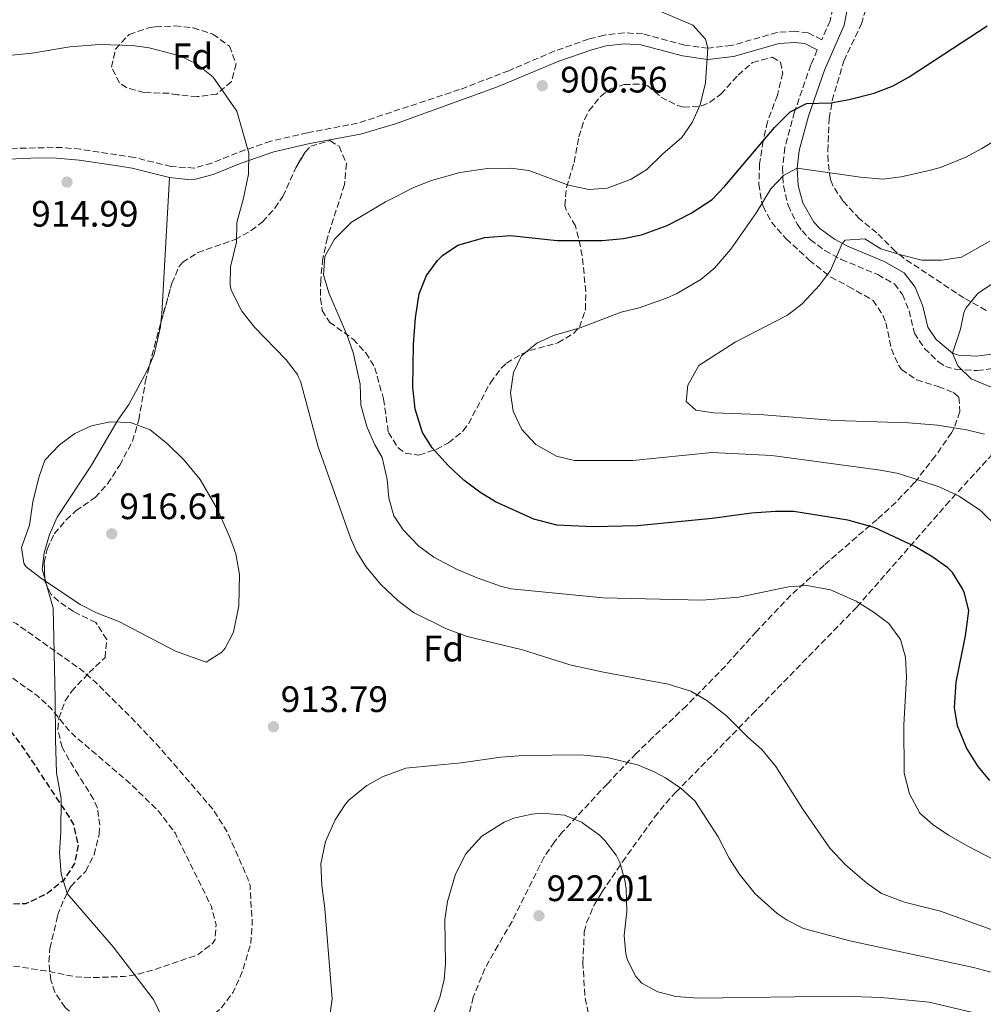
# Model space of a CAD drawing. Units: metres. Extents: x 610264 to 613695, y 4766336 to 4768705.
# Drawn here: x 610661 to 610923, y 4767383 to 4767651 of the extents above; entities that cross this region are included whole.
import ezdxf
from ezdxf.enums import TextEntityAlignment as Align

# ---------------------------------------------------------------- set-up
doc = ezdxf.new("R2010")
doc.units = ezdxf.units.M
doc.header["$MEASUREMENT"] = 0
doc.linetypes.add('DGN Style 3', pattern=[2.435890702152634, 1.739921930109024, -0.6959687720436097])
for name, color, linetype, lineweight in [('Barranco lineal', 142, 'DGN Style 3', 13), ('Camino', 7, 'DGN Style 3', 0), ('Cota de punto acotado terreno', 7, 'Continuous', 0), ('Curva de nivel de depresión directora', 30, 'DGN Style 3', 30), ('Curva de nivel de depresión intermedia', 30, 'DGN Style 3', 0), ('Curva de nivel directora', 30, 'Continuous', 30), ('Curva de nivel intermedia', 30, 'Continuous', 0), ('Etiqueta de zona arbolada', 92, 'Continuous', 0), ('Línea de cambio de uso (parcela vista)', 92, 'Continuous', 0), ('Margen derecho', 7, 'Continuous', 0), ('Punto acotado terreno (símbolo)', 7, 'Continuous', 0), ('Zona arbolada', 92, 'DGN Style 3', 0)]:
    doc.layers.add(name, color=color, linetype=linetype, lineweight=lineweight)
doc.styles.add('Style-Arial', font='arial.ttf')

# ---------------------------------------------------------------- blocks, each defined once
blk = doc.blocks.new('5PATER')
at = {"layer": 'Barranco lineal', "linetype": 'Continuous', "lineweight": 0}
h = blk.add_hatch(color=51, dxfattribs=at)
edge = h.paths.add_edge_path()
edge.add_ellipse((0, 0), major_axis=(-0.1095731443231308, -0.1110710700762829), ratio=0.9994222409660317, start_angle=0, end_angle=360)

msp = doc.modelspace()

# ---------------------------------------------------------------- linework, layer by layer
at = {"layer": 'Camino', "color": 7, "linetype": 'DGN Style 3', "lineweight": 0}
for points in [[(610882.269999998, 4767656.670000001, 902.4499999999971), (610881.0900000001, 4767650.900000001, 901.9499999999972), (610878.8099999981, 4767645.689999999, 901.5200000000042), (610875.1199999999, 4767647.62, 902.1900000000023), (610871.6000000017, 4767648.020000001, 902.6600000000036), (610866.6799999999, 4767647.700000001, 903.2200000000012), (610854.2199999989, 4767644.12, 904.3099999999978), (610847.8500000007, 4767643.4, 905.0000000000002), (610841.5599999987, 4767644.260000001, 905.1699999999986), (610830.0599999987, 4767647.300000001, 905.2100000000065), (610825.0799999987, 4767647.62, 905.2700000000042), (610819.6400000005, 4767646.980000001, 905.4400000000024), (610815.4200000005, 4767645.87, 905.6000000000058), (610806.1999999981, 4767642.66, 905.9600000000065), (610793.7199999992, 4767637.300000001, 906.0899999999965), (610780.3099999981, 4767632.15, 905.9799999999962), (610752.6000000007, 4767622.980000002, 907.0099999999949), (610738.9599999995, 4767620.42, 908.4499999999972), (610728.9999999994, 4767618.100000001, 909.4199999999984), (610719.8799999978, 4767614.980000002, 910.300000000003), (610712.9699999987, 4767612.140000002, 911.0099999999949), (610708.199999999, 4767610.82, 911.4900000000055), (610701.8799999978, 4767611.220000001, 912.1300000000047), (610691.9200000024, 4767613.699999999, 913.0299999999991), (610677.2500000005, 4767615.920000001, 913.7899999999937), (610672.2800000017, 4767616.420000002, 913.6699999999984), (610655.48, 4767616.100000001, 913.1199999999956)], [(610877.600000001, 4767642.939999999, 901.3500000000058), (610875.8399999996, 4767638.900000001, 901.0899999999965), (610871.4200000007, 4767626.070000002, 899.800000000003), (610868.7499999997, 4767616.37, 897.5599999999978), (610868.1399999994, 4767610.890000002, 895.7700000000042), (610868.3999999987, 4767606.03, 894.6100000000006), (610869.6499999983, 4767600.67, 893.6999999999971), (610872.1999999986, 4767595.440000001, 892.6900000000024), (610873.4400000013, 4767593.710000002, 892.300000000003), (610875.6999999988, 4767591.360000002, 891.6900000000027), (610879.6399999994, 4767588.400000001, 890.7299999999962), (610884.100000001, 4767585.970000002, 889.9299999999931), (610894.0300000019, 4767581.820000002, 888.9700000000012), (610898.5599999981, 4767579.290000001, 888.1900000000024), (610900.7399999973, 4767576.440000001, 887.7400000000055), (610902.55, 4767572.010000001, 887.2100000000065), (610903.9999999985, 4767565.930000002, 886.3699999999956), (610906.73, 4767561.760000001, 885.6699999999984), (610910.5299999998, 4767558.060000001, 885.779999999999), (610912.4400000008, 4767556.860000002, 885.850000000006), (610915.3199999997, 4767556.020000001, 885.300000000003), (610921.0899999987, 4767555.700000001, 884.4499999999972), (610928.9699999976, 4767556.76, 883.1499999999943)]]:
    msp.add_polyline3d(points, dxfattribs=at)
at = {"layer": 'Curva de nivel de depresión directora', "color": 30, "linetype": 'DGN Style 3', "lineweight": 30, "elevation": 900.0000000000002, "flags": 128}
msp.add_lwpolyline([(610613.4699999996, 4767493.520000001), (610613.8999999987, 4767493.470000001), (610619.9599999984, 4767491.700000001), (610624.4199999998, 4767489.45), (610635.7599999988, 4767482.500000001), (610643.24, 4767473.62), (610654.5199999987, 4767462.100000001), (610657.7399999996, 4767458.28), (610661.5199999993, 4767453.300000001), (610674.2499999988, 4767434.130000002), (610675.3099999982, 4767432.180000001), (610676.589999999, 4767426.500000001), (610675.639999999, 4767421.61), (610672.6199999992, 4767417.01), (610668.0899999986, 4767413.36), (610662.3099999983, 4767410.61), (610644.1499999998, 4767410.470000003), (610631.019999998, 4767409.590000002), (610624.0499999988, 4767408.350000001), (610617.35, 4767406.02), (610612.5099999985, 4767404.770000001), (610601.8699999991, 4767403.060000001), (610589.5099999985, 4767403.460000004), (610584.6499999992, 4767404.58), (610577.9999999995, 4767407.760000001), (610572.11, 4767411.699999999), (610568.86, 4767415.51), (610565.5000000005, 4767421.869999999), (610563.3099999999, 4767428.26), (610562.2399999994, 4767433.15), (610561.8799999994, 4767438.850000001), (610561.7199999985, 4767458.140000002), (610562.4699999995, 4767463.609999999), (610563.7699999983, 4767468.870000001), (610565.8800000004, 4767475.779999999), (610568.7599999993, 4767480.42), (610572.919999999, 4767483.189999999), (610592.3600000006, 4767490.100000001), (610592.8700000002, 4767490.270000001)], dxfattribs=at)
at = {"layer": 'Curva de nivel de depresión intermedia', "color": 30, "linetype": 'DGN Style 3', "lineweight": 0, "flags": 128}
for points, elevation in [([(610606.0399999999, 4767539.8), (610600.7400000002, 4767539.349999998), (610594.7200000009, 4767538.34), (610589.9400000023, 4767536.84), (610587.2000000018, 4767535.539999999), (610578.8400000001, 4767530.42), (610556.8000000011, 4767519.619999998), (610551.800000001, 4767516.9), (610547.61, 4767514.17), (610542.0800000002, 4767509.939999999), (610538.5500000009, 4767506.429999999), (610535.2400000006, 4767500.880000001), (610534.6000000013, 4767498.5), (610533.9700000009, 4767493.539999999), (610533.0000000009, 4767480.82), (610531.3600000002, 4767474.019999999), (610528.4000000008, 4767467.3), (610524.2800000014, 4767461.3), (610519.8800000004, 4767456.099999999), (610516.4400000004, 4767450.42), (610511.9000000008, 4767440.210000001), (610510.1900000009, 4767433.689999999), (610510.0099999999, 4767426.699999999), (610510.2300000011, 4767424.659999999), (610511.4699999995, 4767417.779999999), (610513.2300000007, 4767410.66), (610517.6699999998, 4767398.82), (610521.1900000002, 4767392.099999999), (610524.0300000011, 4767387.99), (610528.3899999997, 4767383.029999998), (610533.4700000003, 4767378.649999999), (610540.9500000015, 4767373.380000002), (610547.5099999994, 4767369.939999999), (610554.9100000003, 4767366.98), (610559.7300000014, 4767365.619999999), (610567.7900000014, 4767364.419999998), (610593.3900000011, 4767356.819999998), (610599.1100000008, 4767355.539999999), (610604.110000001, 4767355.240000002), (610610.1700000005, 4767355.8), (610627.0700000008, 4767359.140000002), (610638.0200000008, 4767360.34), (610643.7100000016, 4767361.74), (610651.4299999997, 4767364.74), (610657.0700000013, 4767368.739999999), (610662.0700000015, 4767373.140000001), (610666.4300000002, 4767375.63), (610673.130000001, 4767376.980000001), (610679.2700000012, 4767377.3), (610684.4299999999, 4767377.060000001), (610689.3800000009, 4767376.279999998), (610700.7900000014, 4767369.539999999), (610703.1500000019, 4767370.34), (610707.0099999999, 4767373.539999999), (610711.67, 4767378.819999999), (610715.7500000015, 4767382.579999999), (610718.7500000012, 4767386.58), (610721.2500000001, 4767392.13), (610723.5099999999, 4767399.619999998), (610723.9500000002, 4767405.380000001), (610723.3500000011, 4767415.589999998), (610722.7499999999, 4767417.54), (610716.9899999998, 4767430.499999999), (610713.2700000005, 4767436.34), (610699.000000001, 4767452.9), (610690.560000001, 4767461.779999998), (610681.4400000015, 4767470.819999999), (610677.6799999997, 4767474.119999999), (610659.7900000016, 4767486.869999998), (610649.160000001, 4767492.019999999), (610644.5200000008, 4767494.66), (610639.8800000006, 4767497.939999999), (610636.2400000016, 4767501.359999999), (610633.3400000005, 4767506.010000001), (610632.7999999995, 4767507.779999998), (610632.0599999996, 4767512.73), (610631.6399999994, 4767519.619999998), (610630.2500000015, 4767524.41), (610627.2400000006, 4767529.96), (610626.2000000012, 4767531.3), (610621.7599999999, 4767535.380000001), (610617.4999999997, 4767538), (610612.2400000002, 4767539.480000001), (610606.0399999999, 4767539.8)], 910), ([(610610.1200000013, 4767508.369999998), (610603.4400000004, 4767507.3), (610595.120000001, 4767505.460000001), (610586.3200000012, 4767502.579999999), (610581.7600000014, 4767500.179999999), (610576.2400000005, 4767498.179999999), (610571.4000000014, 4767496.909999999), (610564.28, 4767496.259999998), (610558.5600000002, 4767496.42), (610554.2000000017, 4767494.819999998), (610549.4000000004, 4767491.220000001), (610546.440000001, 4767487.17), (610545.8399999997, 4767485.859999998), (610544.3100000009, 4767481.090000001), (610543.0800000017, 4767473.380000001), (610541.4000000008, 4767466.74), (610532.7999999997, 4767447.86), (610532.4600000001, 4767442.819999999), (610533.0800000014, 4767440.66), (610537.5899999997, 4767429.539999999), (610539.2700000006, 4767422.819999999), (610540.3099999999, 4767415.859999998), (610542.2300000022, 4767409.140000001), (610544.8400000007, 4767404.869999998), (610548.8400000016, 4767399.800000002), (610556.9500000009, 4767391.140000001), (610561.9100000008, 4767386.42), (610567.4699999996, 4767382.26), (610573.1900000017, 4767378.819999999), (610577.8000000007, 4767376.910000001), (610584.5900000011, 4767375.3), (610586.9100000013, 4767375.140000001), (610594.910000001, 4767375.619999999), (610609.0700000008, 4767378.179999998), (610614.0599999997, 4767378.59), (610627.7100000001, 4767378.100000001), (610632.5600000003, 4767379.230000001), (610633.8700000001, 4767379.859999999), (610638.7500000017, 4767383.699999999), (610642.8700000012, 4767389.220000001), (610646.7500000015, 4767392.390000001), (610648.2300000011, 4767393.06), (610653.1799999998, 4767393.859999998), (610658.6000000002, 4767393.789999999), (610667.7100000008, 4767392.419999998), (610675.6700000003, 4767390.82), (610680.6700000004, 4767390.560000001), (610689.1399999994, 4767390.880000001), (610692.1500000004, 4767391.300000001), (610696.9800000006, 4767392.609999998), (610709.2300000016, 4767396.819999999), (610713.1800000012, 4767399.88), (610713.8300000015, 4767400.98), (610714.1500000011, 4767405.060000001), (610712.8500000002, 4767409.890000001), (610702.9500000007, 4767429.960000001), (610698.5899999999, 4767435.73), (610690.8300000015, 4767443.32), (610675.8899999993, 4767456.099999999), (610673.8799999999, 4767458.100000001), (610669.2400000019, 4767463.779999999), (610665.5700000017, 4767467.189999999), (610655.1300000012, 4767474.720000001), (610635.9800000001, 4767490.76), (610626.8099999992, 4767497.099999999), (610620.0000000009, 4767506.100000001), (610615.3899999997, 4767508.060000001), (610610.1200000013, 4767508.369999998)], 905)]:
    msp.add_lwpolyline(points, dxfattribs=dict(at, elevation=elevation))
at = {"layer": 'Curva de nivel directora', "color": 30, "linetype": 'Continuous', "lineweight": 30, "elevation": 900.0000000000002, "flags": 128}
msp.add_lwpolyline([(610924.5499999988, 4767444.180000001), (610921.3500000002, 4767448.020000001), (610918.2000000008, 4767453.09), (610915.7099999986, 4767459.060000001), (610914.9199999997, 4767464.020000001), (610915.3499999987, 4767470.92), (610917.879999999, 4767483.54), (610918.7999999998, 4767490.34), (610917.6399999998, 4767495.160000001), (610917.0000000005, 4767496.5), (610914.3399999985, 4767500.770000001), (610913.0800000001, 4767502.020000001), (610909.0199999987, 4767504.939999999), (610904.1300000004, 4767507.840000001), (610893.0700000006, 4767513.010000001), (610885.9400000004, 4767515), (610871.2399999996, 4767517.380000001), (610866.2399999995, 4767517.400000001), (610859.6900000004, 4767516.949999999), (610848.9999999997, 4767515.460000001), (610828.7199999999, 4767513.460000004), (610816.5200000004, 4767513.17), (610806.7599999993, 4767513.619999999), (610800.5199999985, 4767515.300000002), (610790.0800000002, 4767520.020000001), (610785.829999999, 4767522.66), (610781.4700000003, 4767525.890000002), (610777.199999999, 4767529.850000001), (610772.9199999986, 4767534.660000001), (610770.2899999999, 4767538.91), (610768.2699999993, 4767545.24), (610767.639999999, 4767551.240000002), (610767.7599999999, 4767562.820000002), (610768.3599999987, 4767570.100000001), (610769.3600000001, 4767576.580000003), (610771.3200000003, 4767581.62), (610774.2899999986, 4767585.620000001), (610775.7199999992, 4767586.980000002), (610779.85, 4767589.789999999), (610787.1599999989, 4767591.939999999), (610794.1599999995, 4767592.42), (610806.8399999996, 4767591.140000002), (610819.0799999996, 4767591.060000001), (610824.92, 4767591.62), (610829.8099999983, 4767592.630000001), (610836.8, 4767595.220000001), (610843.2799999998, 4767598.58), (610848.9999999997, 4767602.26), (610852.4899999987, 4767605.84), (610865.9199999999, 4767621.859999999), (610870.2000000003, 4767626.100000001), (610874.6799999997, 4767628.34), (610881.3200000003, 4767628.580000001), (610886.24, 4767629.45), (610893.0399999993, 4767631.220000001), (610898.2000000004, 4767633.220000002), (610902.5799999991, 4767635.630000001), (610923.7999999999, 4767649.460000002)], dxfattribs=at)
at = {"layer": 'Curva de nivel intermedia', "color": 30, "linetype": 'Continuous', "lineweight": 0, "flags": 128}
for points, elevation in [([(610976.8000000005, 4767396.06), (610918.6800000013, 4767426.220000002), (610913.2499999999, 4767429.289999999), (610909.1100000005, 4767432.100000001), (610905.4700000016, 4767435.300000001), (610902.7100000011, 4767440.58), (610901.2300000013, 4767446.179999999), (610901.1100000006, 4767459.3), (610901.8500000006, 4767472.3), (610901.5900000011, 4767477.769999999), (610900.2000000009, 4767482.579999999), (610897.0500000016, 4767486.910000001), (610893.0800000018, 4767489.939999999), (610888.1900000012, 4767492.98), (610881.2000000018, 4767496.029999998), (610874.76, 4767497.199999999), (610869.76, 4767496.899999999), (610856.2700000006, 4767494.109999998), (610846.2999999995, 4767493.279999998), (610819.3400000011, 4767493.86), (610794.3600000006, 4767496.34), (610791.7300000021, 4767496.949999999), (610785.1300000015, 4767499.300000001), (610779.6900000012, 4767501.59), (610773.3200000009, 4767504.929999999), (610769.2100000003, 4767507.92), (610764.9600000012, 4767512.42), (610762.410000001, 4767516.149999999), (610761.1200000013, 4767520.98), (610760.6800000009, 4767526.100000001), (610759.2800000017, 4767532.100000001), (610757.3200000015, 4767535.539999999), (610755.2400000005, 4767540.26), (610753.5199999993, 4767546.34), (610753.2800000003, 4767552.02), (610751.4100000015, 4767560.59), (610749.7599999999, 4767565.300000001), (610744.8200000002, 4767576.83), (610743.3700000016, 4767581.74), (610743.7200000003, 4767586.74), (610746.320000002, 4767591.460000002), (610750.9199999999, 4767596.100000001), (610760.1700000013, 4767601.609999999), (610768.0800000017, 4767605.579999999), (610772.7199999996, 4767607.460000001), (610780.3600000016, 4767609.619999997), (610787.8800000009, 4767610.670000001), (610794.1500000005, 4767610.809999999), (610799.1200000015, 4767610.179999999), (610809.9900000012, 4767606.109999998), (610815.4400000006, 4767605), (610820.4400000006, 4767605.38), (610826.9800000008, 4767607.82), (610831.240000001, 4767610.42), (610835.5599999995, 4767614.66), (610840.7200000006, 4767619.100000001), (610843.5599999991, 4767623.220000001), (610845.7200000006, 4767628.02), (610847.16, 4767634.02), (610847.8500000007, 4767643.4), (610847.2300000016, 4767645.869999998), (610843.7600000004, 4767649.699999999), (610834.6299999997, 4767653.579999999)], 905), ([(610925.9099999999, 4767403.3), (610911.0599999994, 4767408.670000001), (610901.3499999997, 4767411.08), (610895.0700000012, 4767413.430000001), (610890.9900000021, 4767416.34), (610885.2300000018, 4767421.220000001), (610880.9900000017, 4767425.779999998), (610873.6300000013, 4767436.42), (610866.290000001, 4767447.960000001), (610862.5100000014, 4767452.599999999), (610858.6700000013, 4767455.940000001), (610852.8799999999, 4767461.749999999), (610847.5199999999, 4767465.989999999), (610843.2000000017, 4767468.5), (610837.0400000014, 4767470.42), (610819.4400000017, 4767473.619999998), (610810.320000002, 4767475.699999999), (610797.4000000005, 4767479.779999998), (610782.3900000012, 4767483.390000001), (610776.7600000009, 4767485.42), (610767.7999999999, 4767489.859999999), (610763.5599999998, 4767493.140000001), (610759, 4767497.380000001), (610754.8000000002, 4767502.390000001), (610752.2000000007, 4767506.659999998), (610750.7099999997, 4767510.219999999), (610741.8700000019, 4767534.980000001), (610737.0400000017, 4767552.819999999), (610736.4738995207, 4767554.131346682), (610736.2500000005, 4767554.65), (610733.2000000017, 4767558.66), (610724.6000000006, 4767567.539999999), (610721.1600000006, 4767571.859999998), (610718.2400000015, 4767577.619999999), (610717.9300000009, 4767578.929999999), (610718.0000000001, 4767583.940000001), (610719.680000001, 4767590.659999999), (610719.7600000014, 4767596.019999999), (610721.600000001, 4767602.659999999), (610722.9600000001, 4767609.140000001), (610723.0400000005, 4767614.819999999), (610719.7800000015, 4767626.240000002), (610713.3200000019, 4767635.539999999), (610708.7599999999, 4767639.16), (610704.2400000005, 4767641.3), (610695.920000001, 4767643.539999999), (610691.4200000016, 4767644.119999998), (610682.3900000014, 4767644.449999998), (610674.3800000006, 4767643.82), (610664.0800000008, 4767642.019999999), (610655.88, 4767641.220000001)], 910.0000000000002), ([(610926.7999999997, 4767512.929999999), (610921.9600000004, 4767517.649999999), (610916.2200000006, 4767521.55), (610910.7700000011, 4767524.07), (610899.66, 4767527.689999999), (610894.7600000005, 4767528.659999999), (610865.2800000006, 4767532.58), (610848.9500000004, 4767533.38), (610827.4400000013, 4767531.21), (610811.5500000013, 4767531.239999999), (610806.6800000009, 4767532.42), (610801.0800000018, 4767535.600000001), (610797.290000001, 4767539.71), (610794.9100000005, 4767544.689999998), (610794.1600000017, 4767549.619999999), (610794.9599999996, 4767555.23), (610797.2000000015, 4767559.699999999), (610801.3099999998, 4767563.180000001), (610805.8800000007, 4767565.220000001), (610813.0800000003, 4767567.38), (610824.2600000006, 4767571.56), (610829.1199999999, 4767572.739999999), (610836.5600000008, 4767575.380000002), (610839.4100000006, 4767576.649999999), (610845.9400000018, 4767580.470000001), (610849.7599999995, 4767583.699999998), (610854.0800000002, 4767588.739999999), (610861.0800000008, 4767598.739999999), (610864.97, 4767605.179999999), (610868.400000001, 4767608.82), (610872.1000000002, 4767610.8), (610889.3400000002, 4767608.33), (610895.4600000001, 4767607.83), (610900.4400000002, 4767608.42), (610908.0000000016, 4767610.099999999), (610911.0700000006, 4767610.999999999), (610917.9500000004, 4767613.739999999), (610922.3600000005, 4767616.100000001), (610943.2000000014, 4767628.730000001)], 895.0000000000002), ([(610923.0300000011, 4767538.369999999), (610918.2000000008, 4767539.619999998), (610910.3200000018, 4767540.819999998), (610902.3600000001, 4767541.46), (610882.4400000002, 4767542.100000001), (610861.91, 4767543.760000001), (610849.5100000014, 4767544.199999998), (610844.5600000005, 4767544.9), (610841.9200000007, 4767547.300000001), (610842.3600000012, 4767551.779999998), (610845.3600000007, 4767557.06), (610855.2900000017, 4767563.470000001), (610869.4800000006, 4767570.810000001), (610873.4400000013, 4767573.859999999), (610878.1799999999, 4767578.909999998), (610881.2000000018, 4767582.9), (610884.3899999993, 4767590.289999999), (610885.2200000007, 4767591.229999999), (610890.5200000004, 4767591.54), (610894.8400000009, 4767588.819999999), (610900.3399999995, 4767587.199999999), (610906.0000000012, 4767585.769999999), (610911.4800000018, 4767585.719999999), (610916.8200000017, 4767586.56), (610924.550000001, 4767590.88)], 890), ([(610924.9000000019, 4767551.199999999), (610919.4500000003, 4767553.499999999), (610915.8400000005, 4767556.98), (610914.3600000008, 4767560.42), (610916.52, 4767566.98), (610917.4000000006, 4767571.460000001), (610917.9500000004, 4767572.730000001), (610921.2000000004, 4767576.579999999), (610922.5199999993, 4767577.61), (610932.3300000017, 4767583.810000001)], 885.0000000000002), ([(610711.440000002, 4767476.42), (610703.1100000015, 4767479.409999999), (610687.7200000001, 4767487.460000001), (610681.6000000002, 4767489.779999998), (610677.1299999999, 4767492.039999999), (610666.3600000007, 4767499.300000001), (610662.4100000013, 4767502.369999999), (610661.800000001, 4767503.300000002), (610661.24, 4767507.62), (610663.3600000012, 4767513.699999999), (610664.3200000002, 4767520.019999999), (610665.9600000007, 4767526.579999999), (610667.5400000009, 4767531.319999999), (610671.5599999998, 4767535.539999999), (610675.6800000014, 4767538.579999999), (610680.2200000011, 4767540.67), (610685.3399999996, 4767541.730000001), (610690.8300000015, 4767541.609999998), (610696.2000000004, 4767539.59), (610700.8899999998, 4767535.74), (610705.480000001, 4767531.359999999), (610709.7900000003, 4767526.039999997), (610714.4800000021, 4767517.939999999), (610717.7600000009, 4767510.579999999), (610719.4599999997, 4767505.890000001), (610720.4600000011, 4767500.190000001), (610720.3200000002, 4767491.699999998), (610718.8400000005, 4767484.579999999), (610716.5899999997, 4767480.189999999), (610715.7200000002, 4767479.139999999), (610711.440000002, 4767476.42)], 915), ([(610943.1800000012, 4767387.189999999), (610920.0300000014, 4767393.300000002), (610886.4299999999, 4767400.579999999), (610873.8900000006, 4767403.960000001), (610869.3900000012, 4767406.179999998), (610866.6799999999, 4767407.989999998), (610860.7200000009, 4767413.4), (610856.3500000011, 4767418.839999998), (610853.6700000011, 4767423.060000001), (610850.6300000013, 4767428.899999999), (610844.27, 4767438.67), (610840.5500000007, 4767442.02), (610836.3100000005, 4767444.9), (610833.2800000019, 4767446.559999999), (610828.6700000007, 4767448.499999999), (610820.4699999997, 4767450.42), (610813.2300000022, 4767451.220000001), (610797.7400000002, 4767450.980000001), (610791.5300000008, 4767450.560000001), (610780.7500000006, 4767448.98), (610765.7000000011, 4767447.520000001), (610759.5200000008, 4767445.24), (610755.1500000011, 4767442.819999999), (610750.2300000014, 4767438.820000002), (610749.2100000001, 4767437.63), (610746.4699999996, 4767433.460000001), (610743.8700000001, 4767427.619999998), (610742.6299999995, 4767421.539999999), (610742.8700000009, 4767415.62)], 915), ([(610921.110000001, 4767380.82), (610908.0399999997, 4767383.9), (610894.9900000007, 4767385.140000001), (610884.3500000013, 4767385.539999999), (610845.3099999994, 4767385.009999999), (610839.0900000011, 4767385.439999998), (610834.2300000017, 4767386.660000001), (610829.8700000009, 4767389.059999999), (610828.2300000003, 4767390.829999999), (610826.0300000008, 4767395.3), (610825.5800000017, 4767397.060000001), (610825.11, 4767402.019999999), (610825.7900000017, 4767408.579999999), (610825.5900000005, 4767414.739999999), (610825.2799999999, 4767417.039999999), (610823.8700000017, 4767421.859999998), (610822.9000000017, 4767423.87), (610819.8700000007, 4767427.859999999), (610818.3500000008, 4767429.359999999), (610813.4600000002, 4767432.859999999), (610808.8300000011, 4767434.739999999), (610802.7500000015, 4767435.300000001), (610799.990000001, 4767435.059999999), (610795.0700000013, 4767433.939999999), (610792.4600000007, 4767432.88), (610786.41, 4767429.02), (610782.0400000003, 4767424.25), (610779.2100000005, 4767418.689999999), (610777, 4767411.279999999), (610776.3099999992, 4767406.34), (610776.5100000005, 4767394.34), (610776.1700000007, 4767390.020000001), (610774.9500000003, 4767385.140000001), (610771.5100000004, 4767376.390000001)], 920.0000000000002), ([(610742.8700000009, 4767415.62), (610743.6700000013, 4767409.399999999), (610745.6500000015, 4767384.83), (610744.8500000014, 4767378.939999999)], 915)]:
    msp.add_lwpolyline(points, dxfattribs=dict(at, elevation=elevation))
at = {"layer": 'Línea de cambio de uso (parcela vista)', "color": 92, "linetype": 'Continuous', "lineweight": 0, "extrusion": (-0.04562823054243511, 0.07260523280165254, 0.9963164882442649), "elevation": 319196.174377187, "flags": 128}
msp.add_lwpolyline([(-3053862.192278, -3697932.580572817), (-3053863.682097665, -3697934.495390483), (-3053885.172257442, -3697964.931895419)], dxfattribs=at)
at = {"layer": 'Línea de cambio de uso (parcela vista)', "color": 92, "linetype": 'Continuous', "lineweight": 0, "extrusion": (0.06919072782225466, -0.2421747444215197, 0.9677623863055426), "elevation": -1111429.458302862, "flags": 128}
msp.add_lwpolyline([(1896869.527768464, 4274173.448586981), (1896869.527768464, 4274175.256698676)], dxfattribs=at)
at = {"layer": 'Línea de cambio de uso (parcela vista)', "color": 92, "linetype": 'Continuous', "lineweight": 0}
for points in [[(610696.0795, 4767557.338, 915.1303000000044), (610697.2800000003, 4767560.180000001, 915.0200000000042), (610699, 4767567.619999999, 914.300000000003), (610699.1136999996, 4767568.732000001, 914.224199999997)], [(610667.5361000003, 4767499.123600001, 915.4026000000014), (610666.7999999998, 4767501.699999999, 916.1000000000058), (610667.3600000005, 4767506.100000001, 916.1000000000058), (610668.7999999998, 4767511.140000001, 916.2200000000012), (610670.8799999999, 4767515.859999999, 916.4600000000064), (610680.2400000002, 4767530.02, 916.3399999999965), (610687.3600000005, 4767542.180000001, 916.0399999999937), (610690.3600000005, 4767546.5, 915.7400000000052), (610695.3200000003, 4767555.539999999, 915.1999999999971), (610696.0795, 4767557.338, 915.1303000000044)], [(610673.6412000004, 4767413.548400001, 899.1779999999999), (610671.9500000002, 4767418.74, 899.0599999999978), (610671.5499999998, 4767424.58, 899.0599999999978), (610671.8700000001, 4767430.180000001, 898.9400000000023), (610672.0300000003, 4767439.300000001, 899.6600000000036), (610670.7199999997, 4767446.26, 900.3800000000047), (610670.4800000006, 4767455.300000001, 901.8200000000071), (610670.3200000003, 4767466.5, 904.8200000000071), (610669.8399999999, 4767491.060000001, 913.2200000000012), (610668.0168000003, 4767497.441099999, 914.9471999999952)], [(610707.0670999996, 4767367.154200001, 911.5899000000064), (610705.6299999999, 4767368.82, 910.6100000000006), (610704.2100000001, 4767371.220000001, 910), (610700.9100000003, 4767376.74, 909.3500000000058), (610697.1100000005, 4767384.58, 908.4799999999959), (610686.1100000005, 4767398.980000001, 902.6600000000036), (610673.6699999999, 4767413.460000001, 899.179999999993), (610673.6412000004, 4767413.548400001, 899.1779999999999)]]:
    msp.add_polyline3d(points, dxfattribs=at)
at = {"layer": 'Margen derecho', "color": 7, "linetype": 'Continuous', "lineweight": 0}
for points in [[(610886.1999999997, 4767656.180000001, 902.3399999999967), (610884.8799999988, 4767649.699999999, 901.8099999999978), (610879.5199999987, 4767637.460000002, 900.779999999999), (610875.1999999982, 4767624.900000002, 899.0099999999949), (610872.6400000011, 4767615.619999999, 896.3999999999943), (610872.1000000002, 4767610.800000003, 895.0000000000002), (610872.3999999975, 4767606.100000001, 894.0899999999967), (610873.6400000004, 4767601.350000001, 893.1600000000036), (610876.6299999988, 4767596.090000001, 891.9799999999959), (610878.3200000008, 4767594.34, 891.5000000000002), (610882.2899999982, 4767591.420000001, 890.4900000000055), (610885.7999999997, 4767589.540000001, 889.9199999999984), (610895.760000002, 4767585.380000002, 889.7400000000052), (610901.199999998, 4767582.34, 889.0000000000002), (610904.1999999996, 4767578.420000002, 887.9600000000064), (610906.3200000008, 4767573.220000003, 886.779999999999), (610907.6799999998, 4767567.540000003, 886.3099999999978), (610909.9200000018, 4767564.180000001, 885.7599999999949), (610914.3599999986, 4767560.420000002, 885)], [(610655.7100000001, 4767613.109999999, 913.4100000000036), (610665.7100000003, 4767613.580000001, 913.8800000000047), (610670.7100000004, 4767613.5, 914.050000000003), (610676.8700000006, 4767612.939999999, 914.179999999993), (610686.7600000012, 4767611.510000001, 913.5899999999967), (610691.3299999977, 4767610.76, 913.1699999999986), (610701.4200000018, 4767608.25, 912.1799999999931), (610706.3999999973, 4767607.66, 911.6600000000036), (610708.5100000018, 4767607.800000001, 911.4400000000024), (610713.2999999997, 4767609.060000001, 910.9799999999959), (610720.9299999982, 4767612.17, 910.2100000000064), (610729.8299999987, 4767615.210000004, 909.2299999999959), (610739.5699999996, 4767617.49, 908.2299999999959), (610753.3500000017, 4767620.070000002, 906.7700000000042), (610762.9499999996, 4767622.840000001, 905.8099999999978), (610790.6599999992, 4767632.87, 906.2599999999949), (610807.2799999999, 4767639.859999999, 906.1100000000006), (610816.3000000011, 4767643, 905.7299999999962), (610820.1999999993, 4767644.03, 905.5800000000019), (610825.1599999992, 4767644.609999999, 905.4199999999984), (610829.5799999981, 4767644.33, 905.3200000000071), (610840.9699999986, 4767641.310000001, 905.2400000000055), (610847.8099999983, 4767640.380000001, 904.9600000000065), (610854.7999999999, 4767641.160000001, 903.8999999999943), (610867.1999999986, 4767644.730000001, 902.8099999999978), (610871.5300000003, 4767645.01, 902.3200000000071), (610874.2199999992, 4767644.699999999, 901.9600000000064), (610877.600000001, 4767642.939999999, 901.3500000000058)], [(610914.3599999986, 4767560.420000002, 885), (610915.9999999992, 4767559.940000001, 884.7100000000065), (610920.9400000012, 4767559.660000001, 883.8200000000071), (610928.2800000014, 4767560.650000001, 882.4700000000014)]]:
    msp.add_polyline3d(points, dxfattribs=at)
at = {"layer": 'Zona arbolada', "color": 92, "linetype": 'DGN Style 3', "lineweight": 0, "extrusion": (-0.9180770252657183, 0.2580028172727634, 0.3009470417840431), "elevation": 669652.6927531706, "flags": 128}
msp.add_lwpolyline([(-4754983.125546389, -210366.9593294321), (-4754988.03474796, -210367.3999565281), (-4754994.915521338, -210367.4961143213)], dxfattribs=at)
at = {"layer": 'Zona arbolada', "color": 92, "linetype": 'DGN Style 3', "lineweight": 0, "extrusion": (0.03079551729408649, 0.03100604810449002, 0.9990446742240969), "elevation": 167545.5405129786, "flags": 128}
msp.add_lwpolyline([(2926350.356293531, -3809245.35923761), (2926351.370223219, -3809245.732230546), (2926351.883003164, -3809246.215061893)], dxfattribs=at)
at = {"layer": 'Zona arbolada', "color": 92, "linetype": 'DGN Style 3', "lineweight": 0}
for points in [[(610923.4900000002, 4767572.100000001, 896.5800000000017), (610917.4400000004, 4767575.460000001, 897.7700000000042), (610901.1799999997, 4767586.24, 900.6999999999971), (610898.7999999998, 4767588.180000001, 901.3699999999953), (610893.7599999999, 4767593.220000001, 903.7100000000064), (610889.1200000001, 4767596.980000001, 904.9100000000036), (610884.5599999996, 4767601.859999999, 905.9900000000052), (610881.7999999998, 4767606.02, 906.4600000000064), (610881.2000000002, 4767607.699999999, 906.5899999999965), (610880.5099999999, 4767612.67, 906.8300000000017), (610880.4800000006, 4767615.460000001, 907.0099999999949), (610880.8399999999, 4767624.26, 907.9100000000036), (610881.6500000004, 4767629.180000001, 908.3099999999978), (610884.7999999998, 4767639.92, 908.4499999999971), (610889.5999999996, 4767650.02, 908.6900000000023), (610891.8399999999, 4767657.539999999, 909.1100000000006)], [(610881.2000000002, 4767607.699999999, 906.5899999999965), (610880.5099999999, 4767612.67, 906.8300000000017), (610880.4800000006, 4767615.460000001, 907.0099999999949), (610880.8399999999, 4767624.26, 907.9100000000036), (610881.6500000004, 4767629.180000001, 908.3099999999978), (610884.7999999998, 4767639.92, 908.4499999999971), (610889.5999999996, 4767650.02, 908.6900000000023), (610891.8399999999, 4767657.539999999, 909.1100000000006)], [(610708.9900000002, 4767630.24, 919.1199999999953), (610703.5999999996, 4767630.74, 919.1199999999953), (610701.3200000003, 4767631.140000001, 919.7200000000012), (610694.5599999996, 4767631.380000001, 919.7200000000012), (610689.8300000001, 4767632.66, 919.7200000000012), (610687.8799999999, 4767634.02, 919.7200000000012), (610685.6799999997, 4767638.26, 919.7200000000012), (610686.75, 4767643.130000001, 919.7200000000012), (610690.4699999997, 4767647.16, 919.7200000000012), (610696, 4767649.01, 919.679999999993), (610697.6399999997, 4767649.220000001, 919.6600000000036), (610702.9199999999, 4767649.460000001, 919.6600000000036), (610707.8899999997, 4767649, 919.4199999999984), (610713.2400000002, 4767647.220000001, 919.179999999993), (610717.7599999999, 4767643.939999999, 919.1199999999953), (610719.5599999996, 4767639.140000001, 919.0599999999978), (610718.29, 4767634.32, 919.0599999999978), (610714.3600000005, 4767630.949999999, 919.1199999999953), (610708.9900000002, 4767630.24, 919.1199999999953)], [(610673.1100000005, 4767382.42, 908.3899999999995), (610670.2599999999, 4767386.59, 907.8300000000017), (610669.1900000004, 4767389.859999999, 907.6699999999984), (610668.6699999999, 4767394.869999999, 907.679999999993), (610668.9500000002, 4767398.5, 907.6699999999984), (610671.0300000003, 4767407.460000001, 907.4900000000052), (610672.8700000001, 4767412.119999999, 907.4400000000023), (610674.6299999999, 4767415.380000001, 907.429999999993), (610678.6699999999, 4767419.539999999, 907.4900000000052), (610680.9299999997, 4767424, 907.7299999999959), (610682.3399999999, 4767429.619999999, 908.3500000000058), (610682.4699999997, 4767432.02, 908.9900000000052), (610681.8700000001, 4767436.699999999, 910.679999999993), (610680.8300000001, 4767439.140000001, 911.6300000000047), (610676.6799999997, 4767445.619999999, 914.4499999999971), (610674.1900000004, 4767449.74, 915.75), (610672.2400000002, 4767453.220000001, 916.429999999993), (610671.0800000001, 4767458.15, 917.0599999999978), (610671.4000000004, 4767461.140000001, 917.2700000000042), (610673.0700000003, 4767465.84, 917.429999999993), (610674.7999999998, 4767468.42, 917.5099999999949), (610679.5999999996, 4767473.539999999, 917.6300000000047), (610683.9199999999, 4767477.619999999, 917.5700000000071), (610684.4000000004, 4767482.57, 918.25), (610681.4400000004, 4767487.140000001, 919.0099999999949), (610675.3200000003, 4767490.180000001, 919.25), (610671.2400000002, 4767492.949999999, 919.3500000000058), (610669.2400000002, 4767494.82, 919.3699999999953), (610667.5599999996, 4767498.42, 919.3099999999978), (610667.3899999997, 4767503.430000001, 919.1600000000036), (610668.1600000003, 4767507.140000001, 919.0700000000071), (610670.1200000001, 4767511.300000001, 919.0099999999949), (610673.3799999999, 4767515.130000001, 918.9600000000064), (610676, 4767517.539999999, 918.9499999999971), (610681.2000000002, 4767521.220000001, 918.9499999999971), (610684.6200000001, 4767524.869999999, 918.9499999999971), (610687.9100000003, 4767529.980000001, 918.3500000000058), (610691.4000000004, 4767536.470000001, 917.1000000000058), (610693.0899999999, 4767542.279999999, 916.6699999999984), (610694.8799999999, 4767552.58, 915.8899999999995), (610697.2800000003, 4767562.100000001, 915.050000000003), (610702.0800000001, 4767579.460000001, 914.8099999999978), (610704.0700000003, 4767584.02, 914.4199999999984), (610705, 4767585.140000001, 914.2100000000064), (610709.1399999997, 4767587.810000001, 913.25), (610719.2800000003, 4767591.380000001, 911.6900000000023), (610723.6200000001, 4767593.779999999, 911.279999999999), (610726.7199999997, 4767596.180000001, 911.0899999999965), (610730.1299999999, 4767599.880000001, 910.9400000000023), (610732.2400000002, 4767603.060000001, 910.9100000000036), (610735.7599999999, 4767610.9, 911.029999999999), (610738.3300000001, 4767615.09, 911.1999999999971), (610739.8399999999, 4767616.74, 911.2700000000042), (610745.0800000001, 4767618.26, 911.3899999999995), (610747.5599999996, 4767616.74, 911.2700000000042), (610749.5800000001, 4767612.050000001, 911.0800000000017), (610749.04, 4767606.34, 910.9100000000036), (610744.3700000001, 4767591.800000001, 910.6699999999984), (610743.1200000001, 4767586.17, 910.6699999999984), (610742.5599999996, 4767580.34, 910.6699999999984), (610742.5499999998, 4767575.350000001, 910.6699999999984), (610743, 4767572.100000001, 910.6699999999984), (610744.9600000001, 4767568.9, 910.6699999999984), (610751.4000000004, 4767564.26, 910.0099999999949), (610754.7999999998, 4767560.57, 909.6300000000047), (610757.2800000003, 4767556.5, 909.2899999999937), (610759.6399999997, 4767548.02, 908.8099999999978), (610760.9600000001, 4767538.9, 908.5700000000071), (610763.5899999999, 4767534.720000001, 908.4100000000036), (610765.5999999996, 4767533.220000001, 908.3300000000017), (610769.2800000003, 4767532.74, 908.2100000000064), (610773.9500000002, 4767534.26, 907.9499999999971), (610777.2800000003, 4767536.100000001, 907.7299999999959), (610781.2699999996, 4767539.279999999, 907.6499999999943), (610782.7199999997, 4767541.220000001, 907.4900000000052), (610788.7199999997, 4767552.42, 905.3300000000017), (610791.6799999997, 4767556.380000001, 904.8200000000071), (610793.0800000001, 4767557.699999999, 904.6699999999984), (610797.3600000005, 4767560.279999999, 904.2899999999937), (610799.4000000004, 4767561.140000001, 904.1300000000047), (610807.0800000001, 4767563.300000001, 903.6499999999943), (610811.3200000003, 4767565.789999999, 903.4700000000012), (610812.9199999999, 4767567.539999999, 903.4100000000036), (610814.5499999998, 4767572.27, 903.4100000000036), (610814.6699999999, 4767577.189999999, 904.0599999999978), (610813.6799999997, 4767586.960000001, 906.8600000000006), (610812.6799999997, 4767591.800000001, 907.9799999999959), (610811.8399999999, 4767595.060000001, 908.2700000000042), (610809.2699999996, 4767599.449999999, 908.2100000000064), (610808.9600000001, 4767600.58, 908.2100000000064), (610809.4000000004, 4767605.560000001, 908.2700000000042), (610811.4800000006, 4767612.34, 908.2100000000064), (610812.7599999999, 4767619.300000001, 908.2100000000064), (610814.3200000003, 4767624.02, 908.2100000000064), (610815.5199999996, 4767626.42, 908.2100000000064), (610818.6399999997, 4767630.300000001, 908.2100000000064), (610821.4400000004, 4767632.34, 908.2100000000064), (610825.04, 4767633.539999999, 908.2100000000064), (610830.0800000001, 4767633.66, 908.2100000000064), (610831.4800000006, 4767633.220000001, 908.2100000000064), (610835.1600000003, 4767630.100000001, 908.2700000000042), (610839.6699999999, 4767627.810000001, 908.279999999999), (610841.1600000003, 4767627.380000001, 908.2700000000042), (610846.1299999999, 4767627.720000001, 908.1699999999984), (610848.3200000003, 4767628.66, 908.1499999999943), (610851.3600000005, 4767630.9, 908.1499999999943), (610856.04, 4767636.100000001, 908.1499999999943), (610860, 4767639.539999999, 908.1499999999943), (610865.3600000005, 4767640.980000001, 908.029999999999), (610867.5999999996, 4767639.619999999, 907.9100000000036), (610868.2000000002, 4767636.66, 907.9100000000036), (610866.7599999999, 4767630.66, 907.9100000000036), (610864.0800000001, 4767623.460000001, 907.7899999999937), (610862.9199999999, 4767618.180000001, 907.7899999999937), (610861.9199999999, 4767611.939999999, 907.4900000000052), (610861.7199999997, 4767606.5, 906.1100000000006), (610862.3899999997, 4767601.82, 904.4400000000023), (610862.8399999999, 4767600.42, 904.0099999999949), (610865.1100000005, 4767596.100000001, 902.9499999999971), (610869.1399999997, 4767591.58, 901.9400000000023), (610875.4000000004, 4767585.779999999, 900.1100000000006), (610881.2800000003, 4767581.140000001, 899.1499999999943), (610886.0800000001, 4767578.58, 898.7299999999959), (610892.7599999999, 4767574.82, 894.4700000000012), (610895.4400000004, 4767570.810000001, 893.3899999999995), (610896.2400000002, 4767568.74, 893.1499999999943), (610897.7599999999, 4767561.619999999, 892.7899999999937), (610899.7300000006, 4767557.060000001, 892.8399999999965), (610900.5199999996, 4767556.02, 892.8500000000058), (610904.6399999997, 4767553.15, 892.8999999999943), (610910.4400000004, 4767551.380000001, 893.029999999999), (610914.6799999997, 4767549.710000001, 895.1000000000058), (610916.1200000001, 4767548.5, 896.4499999999971), (610916.3899999997, 4767544.539999999, 899.5), (610914.8300000001, 4767540.15, 901.6699999999984), (610914.0800000001, 4767538.82, 902.2100000000064), (610909.6799999997, 4767532.42, 904.3699999999953), (610904.04, 4767525.220000001, 908.3899999999995), (610898.9600000001, 4767519.859999999, 910.1900000000023), (610893.8399999999, 4767515.220000001, 910.8500000000058), (610879.4600000001, 4767502.77, 916.9900000000052), (610870.4000000004, 4767494.57, 919.7700000000042), (610861.04, 4767484.74, 922.1300000000047), (610855.8799999999, 4767479.060000001, 922.8500000000058), (610852.6299999999, 4767475.34, 923.6600000000036), (610842, 4767464.5, 926.6300000000047), (610832.8300000001, 4767455.859999999, 929.0899999999965), (610828.3499999996, 4767451.539999999, 929.8699999999953), (610820.5099999999, 4767443.32, 930.6999999999971), (610808.3499999996, 4767430.199999999, 930.8399999999965), (610806.1100000005, 4767427.539999999, 930.8899999999995), (610803.3099999996, 4767423.390000001, 930.8999999999943), (610794.5899999999, 4767405.859999999, 930.5899999999965), (610790.79, 4767399.380000001, 930.1100000000006), (610787.2300000006, 4767393.060000001, 929.1499999999943), (610784.0300000003, 4767385.220000001, 927.7100000000064), (610781.79, 4767376.02, 927.529999999999)], [(610811.4800000006, 4767612.34, 908.2100000000064), (610812.7599999999, 4767619.300000001, 908.2100000000064), (610814.3200000003, 4767624.02, 908.2100000000064), (610815.5199999996, 4767626.42, 908.2100000000064), (610818.6399999997, 4767630.300000001, 908.2100000000064), (610821.4400000004, 4767632.34, 908.2100000000064), (610825.04, 4767633.539999999, 908.2100000000064), (610830.0800000001, 4767633.66, 908.2100000000064), (610831.4800000006, 4767633.220000001, 908.2100000000064), (610835.1600000003, 4767630.100000001, 908.2700000000042), (610839.6699999999, 4767627.810000001, 908.279999999999), (610841.1600000003, 4767627.380000001, 908.2700000000042), (610846.1299999999, 4767627.720000001, 908.1699999999984), (610848.3200000003, 4767628.66, 908.1499999999943), (610851.3600000005, 4767630.9, 908.1499999999943), (610856.04, 4767636.100000001, 908.1499999999943), (610860, 4767639.539999999, 908.1499999999943), (610865.3600000005, 4767640.980000001, 908.029999999999), (610867.5999999996, 4767639.619999999, 907.9100000000036), (610868.2000000002, 4767636.66, 907.9100000000036), (610866.7599999999, 4767630.66, 907.9100000000036), (610864.0800000001, 4767623.460000001, 907.7899999999937), (610862.9199999999, 4767618.180000001, 907.7899999999937), (610861.9199999999, 4767611.939999999, 907.4900000000052), (610861.7199999997, 4767606.5, 906.1100000000006), (610862.3899999997, 4767601.82, 904.4400000000023), (610862.8399999999, 4767600.42, 904.0099999999949), (610865.1100000005, 4767596.100000001, 902.9499999999971), (610869.1399999997, 4767591.58, 901.9400000000023), (610875.4000000004, 4767585.779999999, 900.1100000000006), (610881.2800000003, 4767581.140000001, 899.1499999999943), (610886.0800000001, 4767578.58, 898.7299999999959), (610892.7599999999, 4767574.82, 894.4700000000012), (610895.4400000004, 4767570.810000001, 893.3899999999995), (610896.2400000002, 4767568.74, 893.1499999999943), (610897.7599999999, 4767561.619999999, 892.7899999999937), (610899.7300000006, 4767557.060000001, 892.8399999999965), (610900.5199999996, 4767556.02, 892.8500000000058), (610904.6399999997, 4767553.15, 892.8999999999943), (610910.4400000004, 4767551.380000001, 893.029999999999), (610914.6799999997, 4767549.710000001, 895.1000000000058), (610916.1200000001, 4767548.5, 896.4499999999971), (610916.3899999997, 4767544.539999999, 899.5), (610914.8300000001, 4767540.15, 901.6699999999984), (610914.0800000001, 4767538.82, 902.2100000000064), (610909.6799999997, 4767532.42, 904.3699999999953), (610904.04, 4767525.220000001, 908.3899999999995), (610898.9600000001, 4767519.859999999, 910.1900000000023), (610893.8399999999, 4767515.220000001, 910.8500000000058), (610879.4600000001, 4767502.77, 916.9900000000052), (610870.4000000004, 4767494.57, 919.7700000000042), (610861.04, 4767484.74, 922.1300000000047), (610855.8799999999, 4767479.060000001, 922.8500000000058), (610852.6299999999, 4767475.34, 923.6600000000036), (610842, 4767464.5, 926.6300000000047), (610832.8300000001, 4767455.859999999, 929.0899999999965), (610828.3499999996, 4767451.539999999, 929.8699999999953), (610820.5099999999, 4767443.32, 930.6999999999971), (610808.3499999996, 4767430.199999999, 930.8399999999965), (610806.1100000005, 4767427.539999999, 930.8899999999995), (610803.3099999996, 4767423.390000001, 930.8999999999943), (610794.5899999999, 4767405.859999999, 930.5899999999965), (610790.79, 4767399.380000001, 930.1100000000006), (610787.2300000006, 4767393.060000001, 929.1499999999943), (610784.0300000003, 4767385.220000001, 927.7100000000064), (610781.79, 4767376.02, 927.529999999999)], [(610699.1136999996, 4767568.732000001, 914.9582999999985), (610702.0800000001, 4767579.460000001, 914.8099999999978), (610704.0700000003, 4767584.02, 914.4199999999984), (610705, 4767585.140000001, 914.2100000000064), (610709.1399999997, 4767587.810000001, 913.25), (610719.2800000003, 4767591.380000001, 911.6900000000023), (610723.6200000001, 4767593.779999999, 911.279999999999), (610726.7199999997, 4767596.180000001, 911.0899999999965), (610730.1299999999, 4767599.880000001, 910.9400000000023), (610732.2400000002, 4767603.060000001, 910.9100000000036), (610735.7599999999, 4767610.9, 911.029999999999), (610736.4738999996, 4767612.063899999, 911.0771999999997), (610738.3300000001, 4767615.09, 911.1999999999971), (610739.8399999999, 4767616.74, 911.2700000000042), (610745.0800000001, 4767618.26, 911.3899999999995), (610747.5599999996, 4767616.74, 911.2700000000042), (610749.5800000001, 4767612.050000001, 911.0800000000017), (610749.04, 4767606.34, 910.9100000000036), (610744.3700000001, 4767591.800000001, 910.6699999999984), (610743.1200000001, 4767586.17, 910.6699999999984), (610742.5599999996, 4767580.34, 910.6699999999984), (610742.5499999998, 4767575.350000001, 910.6699999999984), (610743, 4767572.100000001, 910.6699999999984), (610744.9600000001, 4767568.9, 910.6699999999984), (610751.4000000004, 4767564.26, 910.0099999999949), (610754.7999999998, 4767560.57, 909.6300000000047), (610757.2800000003, 4767556.5, 909.2899999999937), (610759.6399999997, 4767548.02, 908.8099999999978), (610760.9600000001, 4767538.9, 908.5700000000071), (610763.5899999999, 4767534.720000001, 908.4100000000036), (610765.5999999996, 4767533.220000001, 908.3300000000017), (610769.2800000003, 4767532.74, 908.2100000000064), (610773.9500000002, 4767534.26, 907.9499999999971), (610777.2800000003, 4767536.100000001, 907.7299999999959), (610781.2699999996, 4767539.279999999, 907.6499999999943), (610782.7199999997, 4767541.220000001, 907.4900000000052), (610788.7199999997, 4767552.42, 905.3300000000017), (610791.6799999997, 4767556.380000001, 904.8200000000071), (610793.0800000001, 4767557.699999999, 904.6699999999984), (610797.3600000005, 4767560.279999999, 904.2899999999937), (610799.4000000004, 4767561.140000001, 904.1300000000047), (610807.0800000001, 4767563.300000001, 903.6499999999943), (610811.3200000003, 4767565.789999999, 903.4700000000012), (610812.9199999999, 4767567.539999999, 903.4100000000036), (610814.5499999998, 4767572.27, 903.4100000000036), (610814.6699999999, 4767577.189999999, 904.0599999999978), (610813.6799999997, 4767586.960000001, 906.8600000000006), (610812.6799999997, 4767591.800000001, 907.9799999999959), (610811.8399999999, 4767595.060000001, 908.2700000000042), (610809.2699999996, 4767599.449999999, 908.2100000000064), (610808.9600000001, 4767600.58, 908.2100000000064), (610809.4000000004, 4767605.560000001, 908.2700000000042), (610811.4800000006, 4767612.34, 908.2100000000064)], [(610923.4900000002, 4767572.100000001, 896.5800000000017), (610917.4400000004, 4767575.460000001, 897.7700000000042), (610901.1799999997, 4767586.24, 900.6999999999971), (610898.7999999998, 4767588.180000001, 901.3699999999953), (610893.7599999999, 4767593.220000001, 903.7100000000064), (610889.1200000001, 4767596.980000001, 904.9100000000036), (610884.5599999996, 4767601.859999999, 905.9900000000052), (610881.7999999998, 4767606.02, 906.4600000000064), (610881.2000000002, 4767607.699999999, 906.5899999999965)], [(610667.5361000003, 4767499.123600001, 919.2888999999997), (610667.3899999997, 4767503.430000001, 919.1600000000036), (610668.1600000003, 4767507.140000001, 919.0700000000071), (610670.1200000001, 4767511.300000001, 919.0099999999949), (610673.3799999999, 4767515.130000001, 918.9600000000064), (610676, 4767517.539999999, 918.9499999999971), (610681.2000000002, 4767521.220000001, 918.9499999999971), (610684.6200000001, 4767524.869999999, 918.9499999999971), (610687.9100000003, 4767529.980000001, 918.3500000000058), (610691.4000000004, 4767536.470000001, 917.1000000000058), (610693.0899999999, 4767542.279999999, 916.6699999999984), (610694.8799999999, 4767552.58, 915.8899999999995), (610696.0795, 4767557.338, 915.4701999999961)], [(610815.3099999996, 4767380.9, 927.6499999999943), (610814.3700000001, 4767385.789999999, 927.1199999999953), (610813.8600000005, 4767394.529999999, 926.5399999999937), (610814.2400000002, 4767402.99, 926.3099999999978), (610814.8300000001, 4767405.539999999, 926.2700000000042), (610816.8499999996, 4767410.17, 926.2200000000012), (610818.9900000002, 4767413.779999999, 926.029999999999), (610824.6100000005, 4767422.060000001, 924.4400000000023), (610833.3499999996, 4767434.180000001, 923.5099999999949), (610836.4100000003, 4767438.01, 922.5399999999937), (610839.1500000004, 4767440.980000001, 921.6499999999943), (610859.9199999999, 4767462.24, 917.5800000000017), (610888.3499999996, 4767491.380000001, 910.3800000000047), (610912.5899999999, 4767519.09, 903.5599999999978), (610932.2400000002, 4767540.76, 896.7400000000052)], [(610815.3099999996, 4767380.9, 927.6499999999943), (610814.3700000001, 4767385.789999999, 927.1199999999953), (610813.8600000005, 4767394.529999999, 926.5399999999937), (610814.2400000002, 4767402.99, 926.3099999999978), (610814.8300000001, 4767405.539999999, 926.2700000000042), (610816.8499999996, 4767410.17, 926.2200000000012), (610818.9900000002, 4767413.779999999, 926.029999999999), (610824.6100000005, 4767422.060000001, 924.4400000000023), (610833.3499999996, 4767434.180000001, 923.5099999999949), (610836.4100000003, 4767438.01, 922.5399999999937), (610839.1500000004, 4767440.980000001, 921.6499999999943), (610859.9199999999, 4767462.24, 917.5800000000017), (610888.3499999996, 4767491.380000001, 910.3800000000047), (610912.5899999999, 4767519.09, 903.5599999999978), (610932.2400000002, 4767540.76, 896.7400000000052)], [(610673.6412000004, 4767413.548400001, 907.4355999999971), (610674.6299999999, 4767415.380000001, 907.429999999993), (610678.6699999999, 4767419.539999999, 907.4900000000052), (610680.9299999997, 4767424, 907.7299999999959), (610682.3399999999, 4767429.619999999, 908.3500000000058), (610682.4699999997, 4767432.02, 908.9900000000052), (610681.8700000001, 4767436.699999999, 910.679999999993), (610680.8300000001, 4767439.140000001, 911.6300000000047), (610676.6799999997, 4767445.619999999, 914.4499999999971), (610674.1900000004, 4767449.74, 915.75), (610672.2400000002, 4767453.220000001, 916.429999999993), (610671.0800000001, 4767458.15, 917.0599999999978), (610671.4000000004, 4767461.140000001, 917.2700000000042), (610673.0700000003, 4767465.84, 917.429999999993), (610674.7999999998, 4767468.42, 917.5099999999949), (610679.5999999996, 4767473.539999999, 917.6300000000047), (610683.9199999999, 4767477.619999999, 917.5700000000071), (610684.4000000004, 4767482.57, 918.25), (610681.4400000004, 4767487.140000001, 919.0099999999949), (610675.3200000003, 4767490.180000001, 919.25), (610671.2400000002, 4767492.949999999, 919.3500000000058), (610669.2400000002, 4767494.82, 919.3699999999953), (610668.0168000003, 4767497.441099999, 919.3263000000006)], [(610707.0670999996, 4767367.154200001, 914.9848000000056), (610698.0300000003, 4767370.82, 912.3500000000058), (610689.2300000006, 4767373.699999999, 911.1499999999943), (610680.3099999996, 4767377.460000001, 910.0099999999949), (610676.0899999999, 4767379.880000001, 909.1000000000058), (610673.1100000005, 4767382.42, 908.3899999999995), (610670.2599999999, 4767386.59, 907.8300000000017), (610669.1900000004, 4767389.859999999, 907.6699999999984), (610668.6699999999, 4767394.869999999, 907.679999999993), (610668.9500000002, 4767398.5, 907.6699999999984), (610671.0300000003, 4767407.460000001, 907.4900000000052), (610672.8700000001, 4767412.119999999, 907.4400000000023), (610673.6412000004, 4767413.548400001, 907.4355999999971)]]:
    msp.add_polyline3d(points, dxfattribs=at)
msp.add_polyline3d([(610701.3200000003, 4767631.140000001, 919.7200000000012), (610694.5599999996, 4767631.380000001, 919.7200000000012), (610689.8300000001, 4767632.66, 919.7200000000012), (610687.8799999999, 4767634.02, 919.7200000000012), (610685.6799999997, 4767638.26, 919.7200000000012), (610686.75, 4767643.130000001, 919.7200000000012), (610690.4699999997, 4767647.16, 919.7200000000012), (610696, 4767649.01, 919.679999999993), (610697.6399999997, 4767649.220000001, 919.6600000000036), (610702.9199999999, 4767649.460000001, 919.6600000000036), (610707.8899999997, 4767649, 919.4199999999984), (610713.2400000002, 4767647.220000001, 919.179999999993), (610717.7599999999, 4767643.939999999, 919.1199999999953), (610719.5599999996, 4767639.140000001, 919.0599999999978), (610718.29, 4767634.32, 919.0599999999978), (610714.3600000005, 4767630.949999999, 919.1199999999953), (610708.9900000002, 4767630.24, 919.1199999999953), (610703.5999999996, 4767630.74, 919.1199999999953)], close=True, dxfattribs=at)

# ---------------------------------------------------------------- block references
at = {"layer": 'Punto acotado terreno (símbolo)', "color": 7, "linetype": 'Continuous', "lineweight": 0, "xscale": 10, "yscale": 10, "zscale": 10}
for p in [(610802.8000000007, 4767633.220000002, 906.5599999999978), (610673.6000000006, 4767606.980000001, 914.9900000000052), (610685.7600000021, 4767511.300000001, 916.6100000000012), (610729.7199999992, 4767458.820000002, 913.7899999999937), (610801.9099999989, 4767407.380000001, 922.0099999999949)]:
    msp.add_blockref('5PATER', p, dxfattribs=at)

# ---------------------------------------------------------------- texts
at = {"layer": 'Cota de punto acotado terreno', "color": 7, "linetype": 'Continuous', "lineweight": 0, "style": 'Style-Arial'}
for s, p in [('906.56', (610807.7100000018, 4767631.359999998, 906.5599999999978)), ('914.99', (610663.8700000013, 4767594.869999999, 914.9900000000052)), ('916.61', (610687.839999999, 4767515.300000002, 916.6100000000006)), ('913.79', (610731.7000000001, 4767462.819999999, 913.7899999999937)), ('922.01', (610803.989999998, 4767411.380000001, 922.0099999999949))]:
    msp.add_text(s, height=7.000000000000002, dxfattribs=at).set_placement(p)
at = {"layer": 'Etiqueta de zona arbolada', "color": 92, "linetype": 'Continuous', "lineweight": 0, "style": 'Style-Arial'}
for p in [(610707.7274413651, 4767641.210010001, 909.8699999999953), (610775.9674413651, 4767480.090009999, 910.7400000000052)]:
    msp.add_text('Fd', height=7.000000000000002, dxfattribs=at).set_placement(p, align=Align.MIDDLE_CENTER)

doc.saveas('drawing.dxf')
